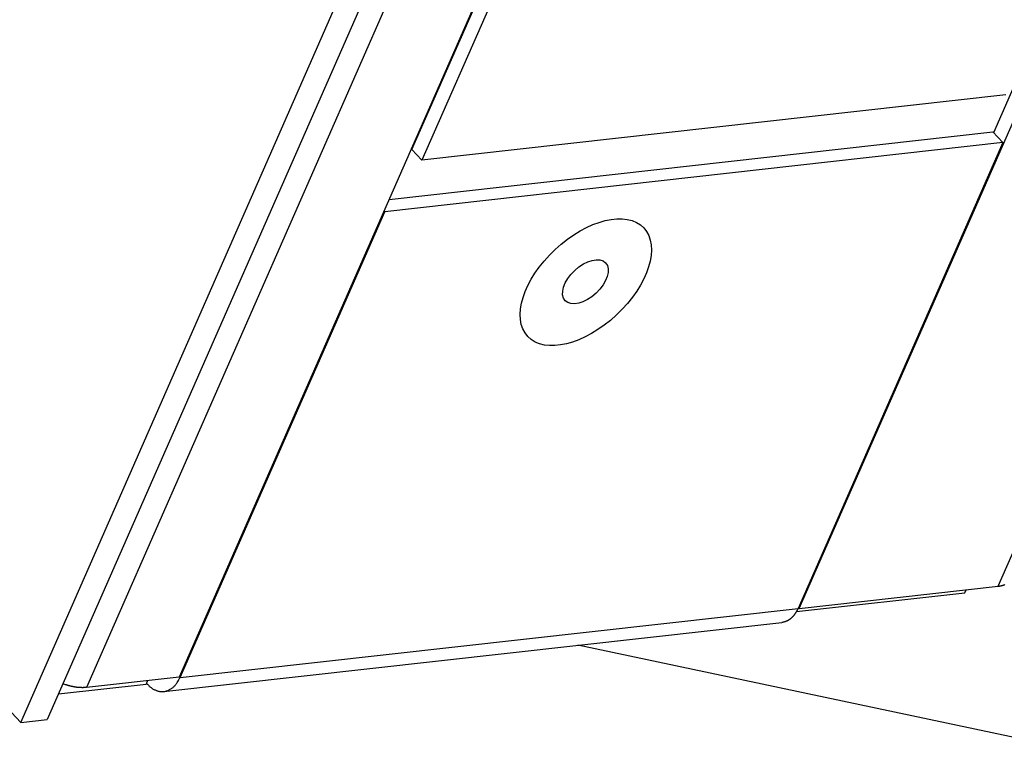
# Model space of a CAD drawing. Extents: x 0.8 to 33.8, y 0.5 to 21.5.
# Drawn here: x 27.2 to 28.3, y 5.9 to 6.8 of the extents above; entities that cross this region are included whole.
import ezdxf

# ---------------------------------------------------------------- set-up
doc = ezdxf.new("R2010")
doc.units = 0
doc.header["$MEASUREMENT"] = 0
doc.linetypes.add('HIDDENNEW0', pattern=[0.1875, 0.0625, -0.0625, 0.0625])
doc.layers.add('OBJ', color=7, linetype='HIDDENNEW0')

# ---------------------------------------------------------------- blocks, each defined once
blk = doc.blocks.new('*E662')
at = {"layer": 'OBJ', "color": 7, "linetype": 'Continuous'}
blk.add_circle((0, 0), 1, dxfattribs=at)
blk = doc.blocks.new('*E669')
at = {"layer": 'OBJ', "color": 7, "linetype": 'Continuous'}
blk.add_circle((0, 0), 1, dxfattribs=at)

msp = doc.modelspace()

# ---------------------------------------------------------------- linework, layer by layer
at = {"layer": 'OBJ', "color": 7, "linetype": 'Continuous'}
for p, q in [((24.8745, 8.3615), (27.1672, 5.9156)), ((28.0998, 6.0521), (28.6368, 7.2745)), ((28.6112, 7.2566), (28.3324, 6.6221)), ((28.3381, 6.0787), (28.8402, 7.2215)), ((27.1672, 5.9156), (27.6226, 6.9523)), ((27.6432, 6.9303), (27.199, 5.9192)), ((27.6637, 6.9085), (27.2459, 5.9574)), ((27.7357, 6.8317), (27.3571, 5.9698)), ((27.6358, 6.6021), (27.7364, 6.831)), ((27.7483, 6.8182), (27.6478, 6.5893)), ((28.3475, 6.6675), (27.6478, 6.5893)), ((27.6085, 6.5422), (28.3316, 6.623)), ((28.3316, 6.623), (28.3436, 6.6102)), ((28.3436, 6.6102), (27.6033, 6.5275)), ((28.3436, 6.6102), (28.0984, 6.0521)), ((27.6478, 6.5893), (27.6358, 6.6021)), ((27.3581, 5.9694), (27.6033, 6.5275)), ((27.6033, 6.5275), (27.6025, 6.5284)), ((28.0998, 6.0521), (28.3381, 6.0787)), ((28.0965, 6.0483), (28.2981, 6.0708)), ((28.2981, 6.0708), (28.2997, 6.0744)), ((27.3581, 5.9694), (28.0984, 6.0521)), ((28.0988, 6.0531), (28.0998, 6.0521)), ((27.3387, 5.9526), (28.079, 6.0353)), ((29.1554, 5.7288), (27.8347, 6.008)), ((27.3571, 5.9698), (27.2459, 5.9574)), ((27.2124, 5.9496), (27.3174, 5.9613)), ((27.3193, 5.9656), (27.3174, 5.9613)), ((27.3179, 5.9623), (27.319, 5.9612)), ((27.1672, 5.9156), (27.199, 5.9192))]:
    msp.add_line(p, q, dxfattribs=at)
for points in [[(28.3381, 6.0787), (28.3389, 6.0788, 0.005119), (28.3396, 6.0789, 0.005186), (28.3403, 6.079, 0.005328), (28.341, 6.0792, 0.005569), (28.3416, 6.0793, 0.005794), (28.3423, 6.0795, 0.006011), (28.343, 6.0796, 0.00624), (28.3436, 6.0798, 0.006491), (28.3442, 6.08, 0.006749), (28.3448, 6.0802, 0.007019), (28.3454, 6.0804, 0.007297), (28.346, 6.0807, 0.007583)], [(28.0984, 6.0521), (28.098, 6.0512, -0.005864), (28.0976, 6.0504, -0.005797), (28.0972, 6.0495, -0.005871), (28.0967, 6.0487, -0.006135), (28.0962, 6.0479, -0.006342), (28.0958, 6.0471, -0.006534), (28.0952, 6.0463, -0.006725), (28.0947, 6.0455, -0.006954), (28.0942, 6.0448, -0.007169), (28.0936, 6.044, -0.007408), (28.093, 6.0433, -0.007632), (28.0924, 6.0426, -0.007878), (28.0918, 6.0419, -0.008122), (28.0911, 6.0413, -0.008395), (28.0905, 6.0407, -0.008618), (28.0898, 6.0401, -0.008821), (28.0891, 6.0395, -0.009146), (28.0884, 6.039, -0.009598), (28.0877, 6.0385, -0.009561), (28.0869, 6.038, -0.009137), (28.0862, 6.0376, -0.010313), (28.0854, 6.0372, -0.012598), (28.0846, 6.0368, -0.009751), (28.0839, 6.0365, -0.00338), (28.0832, 6.0362, -0.014033), (28.0823, 6.0359, -0.024757), (28.0808, 6.0356, -0.012263), (28.079, 6.0353, -0.006494)], [(27.319, 5.9612), (27.3202, 5.96, 0.012619), (27.3214, 5.9588, 0.012489), (27.3227, 5.9578, 0.012832), (27.324, 5.9568, 0.013941), (27.3253, 5.9559, 0.014851), (27.3268, 5.9551, 0.015679), (27.3282, 5.9544, 0.016491), (27.3297, 5.9538, 0.017418), (27.3312, 5.9533, 0.018233), (27.3327, 5.9529, 0.019029), (27.3343, 5.9526, 0.019675), (27.3358, 5.9525, 0.020235), (27.3374, 5.9525, 0.020615), (27.3389, 5.9526, 0.020857), (27.3405, 5.9529, 0.020817), (27.342, 5.9533, 0.020538), (27.3435, 5.9538, 0.020303), (27.3449, 5.9544, 0.020073), (27.3463, 5.9552, 0.018971), (27.3477, 5.956, 0.017249), (27.349, 5.957, 0.017861), (27.3503, 5.9581, 0.019618), (27.3515, 5.9593, 0.014688), (27.3527, 5.9605, 0.006214), (27.3536, 5.9617, 0.018145), (27.3547, 5.9633, 0.027985), (27.3563, 5.9659, 0.01335), (27.3581, 5.9694, 0.007101)], [(27.2459, 5.9574), (27.2451, 5.9573, -0.005046), (27.2444, 5.9573, -0.004766), (27.2436, 5.9572, -0.004598), (27.2429, 5.9572, -0.004569), (27.242, 5.9572, -0.004487), (27.2412, 5.9571, -0.004403), (27.2404, 5.9572, -0.004309), (27.2395, 5.9572, -0.004244), (27.2387, 5.9572, -0.004163), (27.2378, 5.9573, -0.004101), (27.2369, 5.9573, -0.004024), (27.236, 5.9574, -0.003965), (27.235, 5.9575, -0.0039), (27.2341, 5.9576, -0.003856), (27.2331, 5.9578, -0.003784), (27.2322, 5.9579, -0.003714), (27.2312, 5.9581, -0.003693), (27.2302, 5.9583, -0.003727), (27.2292, 5.9585, -0.003569), (27.2282, 5.9587, -0.003294), (27.2271, 5.9589, -0.003605), (27.2261, 5.9592, -0.004263), (27.225, 5.9595, -0.003181), (27.224, 5.9597, -0.001061), (27.2231, 5.96, -0.004469), (27.2219, 5.9604, -0.007577), (27.2201, 5.961, -0.003641), (27.2177, 5.9618, -0.001906)]]:
    msp.add_lwpolyline(points, format="xyb", dxfattribs=at)

# ---------------------------------------------------------------- block references
at = {"layer": 'OBJ', "color": 7, "rotation": 43.147917}
for name, p, xscale, yscale, zscale in [('*E662', (27.8442, 6.443), 0.0952, 0.05379868, 0.0952), ('*E669', (27.8437, 6.4435), 0.03315, 0.018733469, 0.03315)]:
    msp.add_blockref(name, p, dxfattribs=dict(at, xscale=xscale, yscale=yscale, zscale=zscale))

doc.saveas('drawing.dxf')
